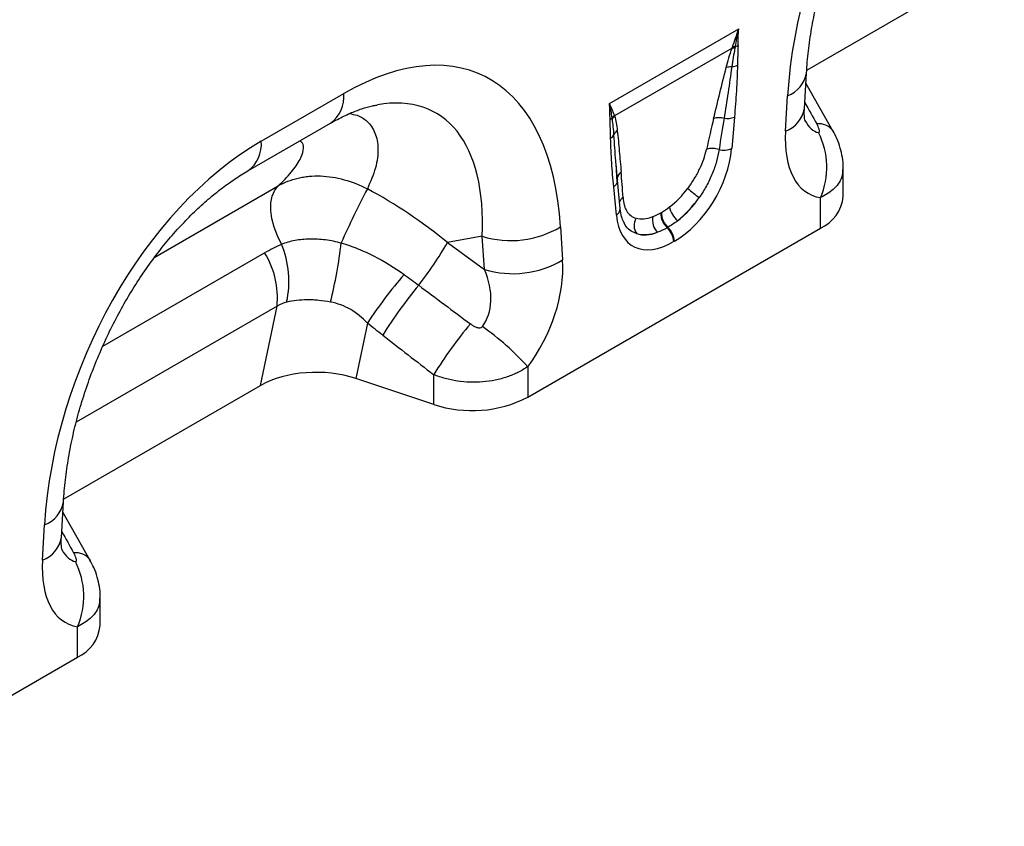
# Model space of a CAD drawing. Units: millimetres. Extents: x 3475 to 5321, y 3489 to 4497.
# Drawn here: x 5088 to 5239, y 3740 to 3865 of the extents above; entities that cross this region are included whole.
import ezdxf

# ---------------------------------------------------------------- set-up
doc = ezdxf.new("R2010")
doc.units = ezdxf.units.MM
doc.layers.add('3003510', color=7, linetype='Continuous')

# ---------------------------------------------------------------- blocks, each defined once
blk = doc.blocks.new('1250146_002_ISO_view')
for p, q in [((343.15, -30.02), (373.53, -12.49)), ((312.74, -35.18), (332.67, -23.67)), ((331.64, -26.64), (313.54, -37.09)), ((342.8, -35.94), (343.12, -30.47)), ((347.25, -39.46), (343.03, -32.03)), ((259.07, -40.98), (271.79, -33.64)), ((339.89, -39.43), (340.21, -33.96)), ((332.01, -37.26), (331.59, -42.12)), ((256.99, -45.56), (269.72, -38.22)), ((347.21, -39.39), (347.25, -39.46)), ((313.96, -47.24), (313.76, -44.52)), ((313.97, -46.94), (313.76, -44.52)), ((348.78, -49.5), (348.78, -45.14)), ((314.4, -51.37), (313.98, -46.99)), ((242.64, -58.86), (261.69, -47.87)), ((313.82, -52.38), (313.4, -48)), ((345.27, -54.4), (345.27, -49.68)), ((320.65, -52.02), (320.76, -51.95)), ((300.14, -80.45), (345.27, -54.4)), ((305.2, -54.18), (305.52, -59.28)), ((321.75, -54.26), (321.65, -54.32)), ((293.14, -55.63), (287.76, -56.6)), ((293.46, -60.73), (293.14, -55.63)), ((287.76, -56.6), (293.46, -60.73)), ((322.76, -56.4), (322.65, -56.46)), ((234.65, -72.56), (259.58, -58.16)), ((261.5, -66.41), (230.54, -84.28)), ((258.97, -78.62), (261.5, -66.41)), ((275.43, -69.02), (273.66, -77.56)), ((300.14, -75.74), (300.14, -80.45)), ((285.65, -81.55), (285.65, -76.96)), ((228.6, -96.15), (258.97, -78.62)), ((285.65, -81.55), (273.66, -77.56)), ((228.25, -102.06), (228.57, -96.59)), ((232.7, -105.59), (228.48, -98.16)), ((225.34, -105.56), (225.66, -100.09)), ((232.66, -105.52), (232.7, -105.59)), ((234.23, -115.63), (234.23, -111.27)), ((230.72, -120.53), (230.72, -115.81)), ((185.59, -146.58), (230.72, -120.53))]:
    blk.add_line(p, q)
at = {"flags": 128}
for points in [[(313.96, -46.7), (313.96, -46.78), (313.97, -46.94)], [(262.21, -56.83), (261.55, -55.55), (261.03, -54.22), (260.69, -52.91), (260.52, -51.64), (260.54, -50.47), (260.75, -49.43), (261.14, -48.55), (261.69, -47.87)]]:
    blk.add_lwpolyline(points, dxfattribs=at)
for centre, radius, start, end in [((331.99, -28.65), 2.04, 86.7616, 99.6171), ((332.07, -28.44), 2.02, 87.9992, 100.1118), ((331.47, -24.26), 2.27, 287.011, 298.8728), ((331.48, -31.87), 2.35, 86.8987, 108.3448), ((331.27, -26.94), 2.6, 277.4836, 297.843), ((338.62, -29.68), 4.57, 290.3338, 350.0463), ((266.76, -34.12), 5.05, 305.8415, 5.4707), ((338.3, -35.15), 4.57, 290.3266, 350.1221), ((312.07, -36.3), 1.54, 300.195, 315.7195), ((314.83, -38.4), 1.95, 132.9003, 148.4792), ((314.86, -38.51), 1.94, 132.9979, 149.7719), ((329.67, -40.25), 2.89, 75.2445, 107.2543), ((330.83, -34.33), 3.15, 262.1838, 291.8637), ((314.89, -40.57), 1.55, 126.7762, 158.8814), ((345.03, -41), 2.71, 36.3275, 97.0373), ((254.03, -41.47), 5.06, 305.9925, 5.458), ((312.31, -39.42), 1.27, 298.8812, 332.2606), ((334.43, -44.98), 11.82, 336.558, 26.8291), ((328.64, -45.12), 3.03, 70.7656, 108.0732), ((330.38, -39.04), 3.31, 257.0692, 291.3381), ((315.32, -46.85), 1.37, 124.495, 173.5534), ((403.73, -115.66), 144.9, 152.3088, 155.9645), ((312.72, -46.91), 1.29, 301.9836, 345.1666), ((338.39, -33.17), 20.28, 228.0278, 234.4219), ((315.65, -50.85), 1.43, 124.6114, 160.6426), ((342.73, -48.86), 6.09, 294.6648, 354.0151), ((313.23, -51.37), 1.16, 300.302, 0.1383), ((325.58, -50.44), 3.64, 190.6537, 230.1704), ((318.71, -53.97), 2.17, 148.9642, 215.4825), ((322.08, -53.12), 2.7, 168.9622, 224.7767), ((323.69, -52.07), 3.04, 178.9841, 227.746), ((323.8, -52.01), 3.04, 178.9841, 227.746), ((297.54, -41.39), 14.91, 252.8659, 300.9271), ((319.52, -56.62), 3.13, 2.9263, 47.2595), ((319.63, -56.56), 3.13, 2.9263, 47.2595), ((248.25, -62.56), 15.08, 347.603, 22.2973), ((203.72, -49.08), 68.09, 345.7998, 353.6189), ((240.23, -29.46), 54.73, 321.9591, 330.2701), ((248.4, -65.11), 13.16, 354.3334, 31.8621), ((297.86, -46.49), 14.91, 252.8659, 300.9271), ((339.5, -111.57), 76.92, 139.4169, 146.4128), ((334.14, -105.66), 66.22, 140.1043, 148.3146), ((342.07, -111.73), 66.27, 139.9964, 148.353), ((269.81, -102.98), 40.77, 41.9325, 55.0623), ((291.58, -63.7), 18.81, 251.6309, 297.0615), ((224.07, -95.81), 4.57, 290.3338, 350.0463), ((223.75, -101.28), 4.57, 290.3266, 350.1221), ((230.48, -107.13), 2.71, 36.3275, 97.0373), ((219.88, -111.11), 11.82, 336.558, 26.8291), ((228.18, -114.99), 6.09, 294.6648, 354.0151)]:
    blk.add_arc(centre, radius, start, end)
for centre, major_axis, ratio, start_param, end_param in [((377.81, -21.46), (20.73, 49.67), 0.634291, 0.693409, 2.075322), ((267.6, -85.09), (25.59, 54.26), 0.5105, 5.535633, 6.917546), ((260.52, -81.01), (25.47, 44.38), 0.460769, 5.556515, 6.649319), ((488.76, -290.25), (-283.74, 508.59), 0.006071, 1.041608, 1.049145), ((327.37, -56.44), (5.9, 31.87), 0.077241, 0.948423, 1.123576), ((328.78, -57.41), (4.36, 32.66), 0.039256, 0.918472, 1.093624), ((346.08, -26.91), (0.95, 12.75), 0.375545, 2.619329, 3.108608), ((353.15, -31), (9.56, 18.12), 0.509574, 2.299615, 3.310017), ((263.26, -87.59), (20.73, 49.67), 0.634291, 0.693409, 2.075322), ((322.18, -45.74), (6.43, 11.3), 0.613532, 3.95002, 5.355551), ((312.39, -65.08), (0.1, 28.53), 0.099633, 5.283356, 5.458508), ((265.32, -80.14), (39.35, -29.14), 0.661228, 1.488548, 1.793436), ((321.2, -45.05), (5.25, 7.34), 0.533566, 4.194631, 4.659142), ((320.77, -44.92), (5.36, 9.61), 0.676473, 4.129578, 4.594088), ((322.61, -46.03), (6.24, 9.08), 0.485622, 4.181798, 4.646309), ((323.22, -45.14), (6.85, 12), 0.543315, 2.485339, 3.89087), ((321.53, -44.86), (5.4, 7.64), 0.496268, 3.312056, 3.776567), ((321.81, -44.32), (5.23, 10.75), 0.53255, 3.203024, 3.667535), ((322.93, -45.84), (7, 8.86), 0.507282, 3.337308, 3.801818), ((292.26, -66.15), (8.07, 16.25), 0.650027, 4.428332, 5.438734), ((285.19, -62.06), (-7.15, 8.36), 0.708183, 3.293487, 4.303889), ((550.89, -254.39), (511.46, -377.12), 0.009, 4.168532, 4.186717), ((545.89, -259.39), (506.67, -382.31), 0.020246, 4.170149, 4.188333), ((267.66, -83.56), (12.15, -0.15), 0.572463, 1.061186, 2.374251), ((374.21, -356.38), (-283.74, 508.59), 0.006071, 1.041608, 1.049145), ((231.52, -93.04), (0.95, 12.75), 0.375545, 2.619329, 3.108608), ((238.6, -97.13), (9.56, 18.12), 0.509574, 2.299615, 3.310017)]:
    blk.add_ellipse(centre, major_axis=major_axis, ratio=ratio, start_param=start_param, end_param=end_param)
for points, knots in [([(343.12, -30.47), (343.16, -29.89), (343.27, -28.22), (343.61, -25.38), (344.2, -21.93), (344.97, -18.46), (345.94, -15.01), (347.07, -11.59), (348.37, -8.24), (349.82, -4.97), (351.4, -1.8), (353.12, 1.24), (354.94, 4.14), (356.85, 6.88), (358.85, 9.45), (360.92, 11.83), (363.03, 14.02), (365.18, 16.01), (367.35, 17.78), (369.49, 19.32), (370.87, 20.16), (371.55, 20.57)], [0, 0, 0, 0, 0.032371, 0.094424, 0.155409, 0.215247, 0.27389, 0.331315, 0.387529, 0.442564, 0.496484, 0.549375, 0.601348, 0.652533, 0.703078, 0.753143, 0.8029, 0.85253, 0.902222, 0.95211, 1, 1, 1, 1]), ([(330.74, -29.64), (330.86, -29.15), (331, -28.65), (331.3, -27.65), (331.46, -27.15), (331.64, -26.64)], [0, 0, 0, 0, 0.5, 0.5, 1, 1, 1, 1]), ([(332.1, -26.61), (332.01, -27.1), (331.91, -27.59), (331.75, -28.56), (331.67, -29.04), (331.6, -29.52)], [0, 0, 0, 0, 0.5, 0.5, 1, 1, 1, 1]), ([(332.57, -26.24), (332.56, -26.74), (332.54, -27.24), (332.5, -28.25), (332.49, -28.75), (332.48, -29.24)], [0, 0, 0, 0, 0.5, 0.5, 1, 1, 1, 1]), ([(328.81, -37.49), (329.13, -36.18), (329.45, -34.87), (330.08, -32.26), (330.4, -30.95), (330.74, -29.64)], [0, 0, 0, 0, 0.5, 0.5, 1, 1, 1, 1]), ([(331.6, -29.52), (331.43, -30.83), (331.23, -32.15), (330.83, -34.8), (330.62, -36.12), (330.41, -37.45)], [0, 0, 0, 0, 0.5, 0.5, 1, 1, 1, 1]), ([(332.48, -29.24), (332.46, -30.55), (332.39, -31.88), (332.23, -34.55), (332.13, -35.9), (332.01, -37.26)], [0, 0, 0, 0, 0.5, 0.5, 1, 1, 1, 1]), ([(269.72, -38.22), (270.08, -38.01), (271.13, -37.43), (272.77, -36.64), (274.57, -35.96), (275.97, -35.55), (276.69, -35.44), (276.93, -35.4)], [0, 0, 0, 0, 0.134841, 0.384763, 0.630821, 0.875314, 1, 1, 1, 1]), ([(342.91, -37.88), (342.91, -37.89), (342.93, -37.93), (342.86, -37.72), (342.8, -37.22), (342.77, -36.56), (342.8, -36.09), (342.8, -35.94)], [0, 0, 0, 0, 0.0592847, 0.3214202, 0.5879844, 0.86724, 1, 1, 1, 1]), ([(272.65, -36.73), (273.06, -36.8), (274.14, -36.98), (275.56, -37.94), (276.75, -39.64), (277.19, -42.12), (276.83, -45.07), (275.9, -47.24), (275.42, -48.33)], [0, 0, 0, 0, 0.085223, 0.225748, 0.408168, 0.595419, 0.795881, 1, 1, 1, 1]), ([(312.93, -40.53), (312.92, -40.04), (312.9, -39.56), (312.87, -38.6), (312.85, -38.12), (312.84, -37.63)], [0, 0, 0, 0, 0.5, 0.5, 1, 1, 1, 1]), ([(313.44, -40.01), (313.42, -39.58), (313.38, -39.16), (313.3, -38.34), (313.24, -37.93), (313.19, -37.53)], [0, 0, 0, 0, 0.5, 0.5, 1, 1, 1, 1]), ([(313.54, -37.09), (313.64, -37.43), (313.73, -37.79), (313.86, -38.54), (313.92, -38.93), (313.96, -39.32)], [0, 0, 0, 0, 0.5, 0.5, 1, 1, 1, 1]), ([(313.96, -39.32), (314.07, -40.38), (314.17, -41.45), (314.36, -43.58), (314.45, -44.65), (314.55, -45.72)], [0, 0, 0, 0, 0.5, 0.5, 1, 1, 1, 1]), ([(344.97, -39.64), (345.03, -39.65), (345.06, -39.64), (345.11, -39.58), (345.12, -39.53), (345.13, -39.43), (345.12, -39.37), (345.1, -39.25), (345.08, -39.18), (345.02, -38.99), (344.97, -38.85), (344.84, -38.58), (344.77, -38.45), (344.7, -38.31)], [0, 0, 0, 0, 0.125, 0.125, 0.25, 0.25, 0.375, 0.375, 0.5, 0.5, 0.75, 0.75, 1, 1, 1, 1]), ([(348.78, -45.13), (348.78, -45.1), (348.82, -44.54), (348.68, -43.49), (348.36, -42), (347.87, -40.63), (347.42, -39.79), (347.21, -39.41)], [0, 0, 0, 0, 0.016727, 0.276796, 0.523371, 0.780805, 1, 1, 1, 1]), ([(261.69, -47.87), (262.39, -47.17), (263.8, -45.76), (265.09, -43.87), (265.64, -42.32), (265.6, -41.34), (265.17, -41.03), (265.03, -40.92)], [0, 0, 0, 0, 0.251999, 0.503628, 0.704841, 0.905628, 1, 1, 1, 1]), ([(313.4, -48), (313.28, -46.78), (313.18, -45.55), (313.02, -43.06), (312.95, -41.81), (312.93, -40.53)], [0, 0, 0, 0, 0.5, 0.5, 1, 1, 1, 1]), ([(313.76, -44.52), (313.75, -44.35), (313.62, -42.86), (313.52, -41.35), (313.44, -40.01)], [0, 0, 0, 0, 0.111216, 1, 1, 1, 1]), ([(324.83, -48.24), (325.19, -47.77), (325.52, -47.29), (325.97, -46.54), (326.12, -46.29), (326.39, -45.78), (326.52, -45.52), (326.89, -44.76), (327.1, -44.25), (327.45, -43.24), (327.6, -42.73), (327.7, -42.24)], [0, 0, 0, 0, 0.25, 0.25, 0.375, 0.375, 0.5, 0.5, 0.75, 0.75, 1, 1, 1, 1]), ([(329.64, -42.26), (329.56, -42.86), (329.42, -43.48), (329.08, -44.73), (328.86, -45.36), (328.47, -46.3), (328.33, -46.62), (328.03, -47.25), (327.87, -47.56), (327.37, -48.48), (327, -49.08), (326.59, -49.66)], [0, 0, 0, 0, 0.25, 0.25, 0.5, 0.5, 0.625, 0.625, 0.75, 0.75, 1, 1, 1, 1]), ([(348.72, -45.13), (348.69, -45.63), (348.62, -46.83), (347.44, -48.46), (345.97, -49.29), (345.27, -49.68)], [0, 0, 0, 0, 0.273658, 0.653653, 1, 1, 1, 1]), ([(228.57, -96.59), (228.61, -96.02), (228.72, -94.35), (229.06, -91.51), (229.64, -88.06), (230.42, -84.59), (231.38, -81.14), (232.52, -77.72), (233.82, -74.37), (235.27, -71.09), (236.85, -67.93), (238.56, -64.89), (240.39, -61.99), (242.3, -59.25), (244.3, -56.68), (246.37, -54.3), (248.48, -52.11), (250.63, -50.12), (252.8, -48.35), (254.93, -46.81), (256.32, -45.97), (256.99, -45.56)], [0, 0, 0, 0, 0.032371, 0.094424, 0.155409, 0.215247, 0.27389, 0.331315, 0.387529, 0.442564, 0.496484, 0.549375, 0.601348, 0.652533, 0.703078, 0.753143, 0.8029, 0.85253, 0.902222, 0.95211, 1, 1, 1, 1]), ([(261.69, -47.87), (262.63, -47.32), (263.65, -46.93), (265.02, -46.61), (265.3, -46.55), (265.86, -46.46), (266.15, -46.42), (267.03, -46.34), (267.62, -46.32), (268.81, -46.36), (269.42, -46.42), (270.64, -46.61), (271.25, -46.74), (273.08, -47.25), (274.26, -47.72), (275.42, -48.33)], [0, 0, 0, 0, 0.25, 0.25, 0.3125, 0.3125, 0.375, 0.375, 0.5, 0.5, 0.625, 0.625, 0.75, 0.75, 1, 1, 1, 1]), ([(314.84, -49.67), (314.86, -50.08), (314.92, -50.46), (315.07, -50.98), (315.12, -51.15), (315.26, -51.46), (315.33, -51.61), (315.59, -52.02), (315.79, -52.25), (316.27, -52.62), (316.55, -52.76), (316.85, -52.85)], [0, 0, 0, 0, 0.25, 0.25, 0.375, 0.375, 0.5, 0.5, 0.75, 0.75, 1, 1, 1, 1]), ([(315.04, -53.62), (314.92, -53.38), (314.66, -52.87), (314.47, -52.04), (314.41, -51.49), (314.4, -51.37)], [0, 0, 0, 0, 0.406108, 0.86654, 1, 1, 1, 1]), ([(316.94, -55.23), (316.81, -55.18), (316.04, -54.88), (315.35, -54.36), (315.04, -53.63), (315.04, -53.62)], [0, 0, 0, 0, 0.168436, 0.982428, 1, 1, 1, 1]), ([(262.21, -56.83), (262.86, -56.58), (263.55, -56.38), (264.63, -56.17), (265.01, -56.12), (265.77, -56.04), (266.16, -56.02), (266.95, -56), (267.35, -56.01), (268.15, -56.06), (268.56, -56.1), (269.77, -56.26), (270.58, -56.43), (271.39, -56.65)], [0, 0, 0, 0, 0.25, 0.25, 0.375, 0.375, 0.5, 0.5, 0.625, 0.625, 0.75, 0.75, 1, 1, 1, 1]), ([(271.39, -56.65), (272.26, -56.91), (273.12, -57.22), (274.81, -57.9), (275.64, -58.28), (278.08, -59.51), (279.62, -60.46), (281.09, -61.53)], [0, 0, 0, 0, 0.25, 0.25, 0.5, 0.5, 1, 1, 1, 1]), ([(269.73, -65.78), (269.12, -65.67), (268.52, -65.58), (267.63, -65.5), (267.34, -65.47), (266.75, -65.44), (266.46, -65.44), (265.6, -65.44), (265.05, -65.47), (263.99, -65.59), (263.48, -65.68), (262.99, -65.79)], [0, 0, 0, 0, 0.25, 0.25, 0.375, 0.375, 0.5, 0.5, 0.75, 0.75, 1, 1, 1, 1]), ([(275.43, -69.02), (274.66, -68.19), (273.81, -67.49), (272.37, -66.65), (271.86, -66.41), (270.82, -66.03), (270.28, -65.88), (269.73, -65.78)], [0, 0, 0, 0, 0.5, 0.5, 0.75, 0.75, 1, 1, 1, 1]), ([(291.3, -69.13), (291.44, -69.23), (291.58, -69.33), (291.88, -69.5), (292.03, -69.58), (292.36, -69.7), (292.52, -69.74), (292.78, -69.75), (292.87, -69.74), (293.03, -69.68), (293.1, -69.63), (293.16, -69.56)], [0, 0, 0, 0, 0.25, 0.25, 0.5, 0.5, 0.75, 0.75, 0.875, 0.875, 1, 1, 1, 1]), ([(300.14, -75.74), (299.67, -76.06), (299.18, -76.35), (298.11, -76.88), (297.55, -77.12), (296.67, -77.41), (296.37, -77.5), (295.76, -77.67), (295.45, -77.74), (294.5, -77.93), (293.87, -78.02), (292.57, -78.12), (291.91, -78.14), (290.6, -78.1), (289.95, -78.04), (288.99, -77.9), (288.67, -77.84), (288.04, -77.71), (287.73, -77.64), (286.81, -77.39), (286.22, -77.19), (285.65, -76.96)], [0, 0, 0, 0, 0.125, 0.125, 0.25, 0.25, 0.3125, 0.3125, 0.375, 0.375, 0.5, 0.5, 0.625, 0.625, 0.75, 0.75, 0.8125, 0.8125, 0.875, 0.875, 1, 1, 1, 1]), ([(228.36, -104.01), (228.36, -104.02), (228.38, -104.06), (228.31, -103.85), (228.25, -103.35), (228.22, -102.69), (228.24, -102.22), (228.25, -102.06)], [0, 0, 0, 0, 0.059285, 0.32142, 0.587984, 0.86724, 1, 1, 1, 1]), ([(230.42, -105.77), (230.47, -105.78), (230.51, -105.77), (230.56, -105.71), (230.57, -105.66), (230.58, -105.56), (230.57, -105.5), (230.55, -105.38), (230.53, -105.31), (230.47, -105.12), (230.42, -104.98), (230.29, -104.71), (230.22, -104.58), (230.15, -104.44)], [0, 0, 0, 0, 0.125, 0.125, 0.25, 0.25, 0.375, 0.375, 0.5, 0.5, 0.75, 0.75, 1, 1, 1, 1]), ([(234.23, -111.26), (234.23, -111.23), (234.27, -110.67), (234.13, -109.62), (233.81, -108.13), (233.32, -106.76), (232.86, -105.92), (232.66, -105.54)], [0, 0, 0, 0, 0.016727, 0.276796, 0.523371, 0.780805, 1, 1, 1, 1]), ([(234.16, -111.26), (234.14, -111.76), (234.07, -112.96), (232.89, -114.59), (231.42, -115.42), (230.72, -115.81)], [0, 0, 0, 0, 0.273658, 0.653653, 1, 1, 1, 1])]:
    blk.add_open_spline(points, degree=3, knots=knots)
for points in [[(331.71, -26.46), (332.04, -25.55), (332.36, -24.62), (332.67, -23.67)], [(332.14, -26.43), (332.31, -25.53), (332.49, -24.61), (332.67, -23.67)], [(332.57, -26.24), (332.58, -25.4), (332.61, -24.54), (332.67, -23.67)], [(331.64, -26.64), (331.67, -26.58), (331.69, -26.52), (331.71, -26.46)], [(332.14, -26.43), (332.13, -26.49), (332.11, -26.55), (332.1, -26.61)], [(312.84, -37.63), (312.83, -36.8), (312.8, -35.98), (312.74, -35.18)], [(313.17, -37.38), (313.07, -36.64), (312.92, -35.9), (312.74, -35.18)], [(313.5, -36.97), (313.3, -36.37), (313.05, -35.77), (312.74, -35.18)], [(313.19, -37.53), (313.18, -37.48), (313.17, -37.43), (313.17, -37.38)], [(313.5, -36.97), (313.51, -37.01), (313.53, -37.05), (313.54, -37.09)], [(320.76, -51.95), (321.17, -51.71), (321.59, -51.44), (322, -51.12)], [(319.43, -52.6), (319.83, -52.45), (320.24, -52.26), (320.65, -52.02)], [(321.65, -54.32), (321.15, -54.61), (320.65, -54.84), (320.16, -55.02)], [(323.25, -53.24), (322.75, -53.63), (322.26, -53.97), (321.75, -54.26)], [(259.58, -58.16), (260.43, -57.67), (261.31, -57.23), (262.21, -56.83)], [(281.09, -61.53), (281.84, -62.08), (282.59, -62.63), (283.33, -63.19)], [(262.99, -65.79), (262.47, -65.92), (261.97, -66.12), (261.5, -66.41)], [(277.79, -70.88), (277, -70.27), (276.21, -69.65), (275.43, -69.02)]]:
    blk.add_open_spline(points, degree=3)

msp = doc.modelspace()

# ---------------------------------------------------------------- block references
at = {"layer": '3003510'}
msp.add_blockref('1250146_002_ISO_view', (4865.84, 3887.04), dxfattribs=at)

doc.saveas('drawing.dxf')
